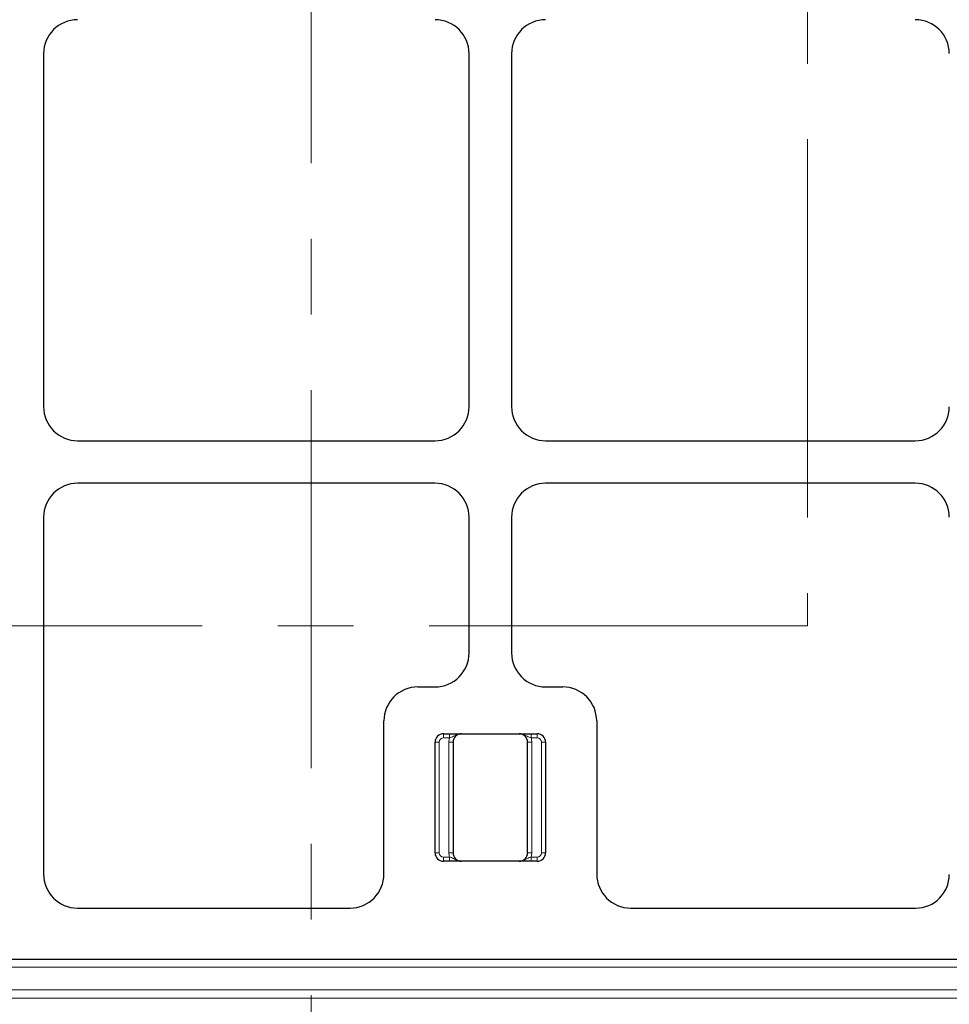
# Model space of a CAD drawing. Units: millimetres. Extents: x 0 to 420, y 0 to 297.
# Drawn here: x 129 to 145, y 116 to 132 of the extents above; entities that cross this region are included whole.
import ezdxf

# ---------------------------------------------------------------- set-up
doc = ezdxf.new("R2010")
doc.units = ezdxf.units.MM
doc.linetypes.add('CENTER', pattern=[10.16, 6.35, -1.27, 1.27, -1.27])

msp = doc.modelspace()

# ---------------------------------------------------------------- linework, layer by layer
at = {"color": 7, "linetype": 'CENTER', "lineweight": 18}
for p, q in [((134.34694, 278.42069), (134.34694, 99.68133)), ((142.6771, 140.39382), (142.6771, 122.06375)), ((142.6771, 122.06375), (100.60994, 122.06375))]:
    msp.add_line(p, q, dxfattribs=at)
at = {"color": 7, "linetype": 'Continuous', "lineweight": 25}
for p, q in [((129.85244, 131.67195), (129.85244, 125.74181)), ((136.9953, 125.74181), (136.9953, 131.67195)), ((137.70958, 131.67195), (137.70958, 125.74181)), ((130.42308, 125.17117), (136.42465, 125.17117)), ((138.28023, 125.17117), (144.48546, 125.17117)), ((136.42465, 124.45688), (130.42308, 124.45688)), ((144.48546, 124.45688), (138.28023, 124.45688)), ((129.85244, 123.88624), (129.85244, 117.89529)), ((136.9953, 121.60738), (136.9953, 123.88624)), ((137.70958, 123.88624), (137.70958, 121.60738)), ((136.13737, 121.03674), (136.42465, 121.03674)), ((138.28023, 121.03674), (138.56751, 121.03674)), ((135.56672, 117.89529), (135.56672, 120.46609)), ((139.13815, 120.46609), (139.13815, 117.89529)), ((136.56672, 120.25102), (138.13815, 120.25102)), ((136.42387, 118.25102), (136.42387, 120.10816)), ((136.72744, 120.10816), (136.72744, 118.25102)), ((137.97744, 118.25102), (137.97744, 120.10816)), ((138.28101, 120.10816), (138.28101, 118.25102)), ((138.13815, 118.10816), (136.56672, 118.10816)), ((130.42048, 117.32245), (134.99868, 117.32245)), ((139.7062, 117.32245), (144.49243, 117.32245)), ((145.358, 116.45688), (97.91831, 116.45688))]:
    msp.add_line(p, q, dxfattribs=at)
at = {"color": 8, "linetype": 'Continuous', "lineweight": 18}
for p, q in [((136.56672, 120.25102), (136.56672, 120.17959)), ((136.66826, 120.25102), (136.66826, 120.17959)), ((138.03661, 120.17959), (138.03661, 120.25102)), ((138.13815, 120.17959), (138.13815, 120.25102)), ((136.4953, 120.10816), (136.42387, 120.10816)), ((136.4953, 120.10816), (136.4953, 118.25102)), ((136.66826, 120.17959), (136.56672, 120.17959)), ((136.72744, 120.10816), (136.65601, 120.10816)), ((136.65601, 118.25102), (136.65601, 120.10816)), ((137.97744, 120.10816), (138.04887, 120.10816)), ((138.13815, 120.17959), (138.03661, 120.17959)), ((138.04887, 120.10816), (138.04887, 118.25102)), ((138.20958, 118.25102), (138.20958, 120.10816)), ((138.20958, 120.10816), (138.28101, 120.10816)), ((136.4953, 118.25102), (136.42387, 118.25102)), ((136.72744, 118.25102), (136.65601, 118.25102)), ((137.97744, 118.25102), (138.04887, 118.25102)), ((138.20958, 118.25102), (138.28101, 118.25102)), ((136.56672, 118.17959), (136.56672, 118.10816)), ((136.56672, 118.17959), (136.66826, 118.17959)), ((136.66826, 118.17959), (136.66826, 118.10816)), ((138.03661, 118.10816), (138.03661, 118.17959)), ((138.03661, 118.17959), (138.13815, 118.17959)), ((138.13815, 118.10816), (138.13815, 118.17959)), ((146.43473, 116.33255), (96.84872, 116.33255)), ((96.84872, 115.94944), (146.43473, 115.94944)), ((146.43473, 115.80678), (96.84872, 115.80678))]:
    msp.add_line(p, q, dxfattribs=at)
at = {"color": 7, "linetype": 'Continuous', "lineweight": 25}
for centre, start, end in [((136.56672, 120.10816), 90, 180), ((136.8703, 120.10816), 90, 180), ((137.83458, 120.10816), 0, 90), ((138.13815, 120.10816), 0, 90), ((136.56672, 118.25102), 180, 270), ((136.8703, 118.25102), 180, 270), ((137.83458, 118.25102), 270, 0), ((138.13815, 118.25102), 270, 0)]:
    msp.add_arc(centre, 0.14286, start, end, dxfattribs=at)
at = {"color": 8, "linetype": 'Continuous', "lineweight": 18}
for centre, radius, start, end in [((136.56672, 120.10816), 0.07143, 90, 180), ((136.8703, 120.10816), 0.21429, 160.528779, 180), ((137.83458, 120.10816), 0.21429, 0, 19.471221), ((138.13815, 120.10816), 0.07143, 0, 90), ((136.56672, 118.25102), 0.07143, 180, 270), ((136.8703, 118.25102), 0.21429, 180, 199.471221), ((137.83458, 118.25102), 0.21429, 340.528779, 0), ((138.13815, 118.25102), 0.07143, 270, 0)]:
    msp.add_arc(centre, radius, start, end, dxfattribs=at)
at = {"color": 7, "linetype": 'Continuous', "lineweight": 25}
for centre, major_axis, ratio, start_param, end_param in [((130.42465, 131.67038), (-0.40517, 0.40517), 0.99726469, 5.49915667, 7.06721394), ((130.42465, 131.67038), (-0.40517, 0.40517), 0.99726469, 5.49915667, 7.06721394), ((136.42308, 131.67038), (0.40517, 0.40517), 0.99726469, 5.49915667, 7.06721394), ((136.42308, 131.67038), (0.40517, 0.40517), 0.99726469, 5.49915667, 7.06721394), ((138.28179, 131.67038), (-0.40517, 0.40517), 0.99726469, 5.49915667, 7.06721394), ((138.28179, 131.67038), (-0.40517, 0.40517), 0.99726469, 5.49915667, 7.06721394), ((144.48126, 131.67038), (-0.5414, -0.20189), 0.98893717, 2.78829031, 4.35180282), ((144.48126, 131.67038), (-0.5414, -0.20189), 0.98893717, 2.78829031, 4.35180282), ((130.42465, 125.74338), (-0.40517, -0.40517), 0.99726469, 5.49915667, 7.06721394), ((130.42465, 125.74338), (-0.40517, -0.40517), 0.99726469, 5.49915667, 7.06721394), ((136.42308, 125.74338), (0.40517, -0.40517), 0.99726469, 5.49915667, 7.06721394), ((136.42308, 125.74338), (0.40517, -0.40517), 0.99726469, 5.49915667, 7.06721394), ((138.28179, 125.74338), (-0.40517, -0.40517), 0.99726469, 5.49915667, 7.06721394), ((138.28179, 125.74338), (-0.40517, -0.40517), 0.99726469, 5.49915667, 7.06721394), ((144.48126, 125.74338), (-0.5414, 0.20189), 0.98893717, 1.93138249, 3.494895), ((144.48126, 125.74338), (-0.5414, 0.20189), 0.98893717, 1.93138249, 3.494895), ((130.42465, 123.88467), (-0.40517, 0.40517), 0.99726469, 5.49915667, 7.06721394), ((130.42465, 123.88467), (-0.40517, 0.40517), 0.99726469, 5.49915667, 7.06721394), ((136.42308, 123.88467), (0.40517, 0.40517), 0.99726469, 5.49915667, 7.06721394), ((136.42308, 123.88467), (0.40517, 0.40517), 0.99726469, 5.49915667, 7.06721394), ((138.28179, 123.88467), (-0.40517, 0.40517), 0.99726469, 5.49915667, 7.06721394), ((138.28179, 123.88467), (-0.40517, 0.40517), 0.99726469, 5.49915667, 7.06721394), ((144.48126, 123.88467), (-0.5414, -0.20189), 0.98893717, 2.78829031, 4.35180282), ((144.48126, 123.88467), (-0.5414, -0.20189), 0.98893717, 2.78829031, 4.35180282), ((136.42308, 121.60895), (-0.40517, 0.40517), 0.99726469, 2.35756402, 3.92562129), ((136.42308, 121.60895), (-0.40517, 0.40517), 0.99726469, 2.35756402, 3.92562129), ((138.28179, 121.60895), (0.40517, 0.40517), 0.99726469, 2.35756402, 3.92562129), ((138.28179, 121.60895), (0.40517, 0.40517), 0.99726469, 2.35756402, 3.92562129), ((136.13894, 120.46452), (0.40517, -0.40517), 0.99726469, 2.35756402, 3.92562129), ((136.13894, 120.46452), (0.40517, -0.40517), 0.99726469, 2.35756402, 3.92562129), ((138.56594, 120.46452), (-0.40517, -0.40517), 0.99726469, 2.35756402, 3.92562129), ((138.56594, 120.46452), (-0.40517, -0.40517), 0.99726469, 2.35756402, 3.92562129), ((130.42465, 117.89949), (-0.20189, -0.5414), 0.98893717, 5.07297514, 6.63648765), ((130.42465, 117.89949), (-0.20189, -0.5414), 0.98893717, 5.07297514, 6.63648765), ((134.99451, 117.89949), (0.20189, -0.5414), 0.98893717, 5.92988297, 7.49339547), ((134.99451, 117.89949), (0.20189, -0.5414), 0.98893717, 5.92988297, 7.49339547), ((139.71037, 117.89949), (-0.20189, -0.5414), 0.98893717, 5.07297514, 6.63648765), ((139.71037, 117.89949), (-0.20189, -0.5414), 0.98893717, 5.07297514, 6.63648765), ((144.48126, 117.89949), (0.41196, -0.41196), 0.98081485, 5.50747233, 7.05889829), ((144.48126, 117.89949), (0.41196, -0.41196), 0.98081485, 5.50747233, 7.05889829)]:
    msp.add_ellipse(centre, major_axis=major_axis, ratio=ratio, start_param=start_param, end_param=end_param, dxfattribs=at)
at = {"color": 8, "linetype": 'Continuous', "lineweight": 18}
for points, knots in [([(136.8703, 120.25102), (136.87009, 120.25102), (136.85983, 120.25101), (136.83993, 120.24934), (136.79298, 120.23827), (136.74874, 120.21397), (136.70256, 120.1905), (136.67887, 120.18297), (136.66826, 120.17959)], [0, 0, 0, 0, 0.00290899, 0.14303602, 0.27730426, 0.67381681, 0.85391831, 1, 1, 1, 1]), ([(138.03661, 120.17959), (138.026, 120.18297), (138.00232, 120.1905), (137.95614, 120.21397), (137.9119, 120.23827), (137.86495, 120.24934), (137.84505, 120.25101), (137.83479, 120.25102), (137.83458, 120.25102)], [0, 0, 0, 0, 0.14608169, 0.32618319, 0.72269574, 0.85696398, 0.99709101, 1, 1, 1, 1]), ([(136.66826, 118.17959), (136.67887, 118.17622), (136.70256, 118.16868), (136.74874, 118.14521), (136.79298, 118.12091), (136.83993, 118.10985), (136.85983, 118.10818), (136.87009, 118.10816), (136.8703, 118.10816)], [0, 0, 0, 0, 0.14608169, 0.32618319, 0.72269574, 0.85696398, 0.99709101, 1, 1, 1, 1]), ([(137.83458, 118.10816), (137.83479, 118.10816), (137.84505, 118.10818), (137.86495, 118.10985), (137.9119, 118.12091), (137.95614, 118.14521), (138.00232, 118.16868), (138.026, 118.17622), (138.03661, 118.17959)], [0, 0, 0, 0, 0.00290899, 0.14303602, 0.27730426, 0.67381681, 0.85391831, 1, 1, 1, 1])]:
    msp.add_open_spline(points, degree=3, knots=knots, dxfattribs=at)

doc.saveas('drawing.dxf')
